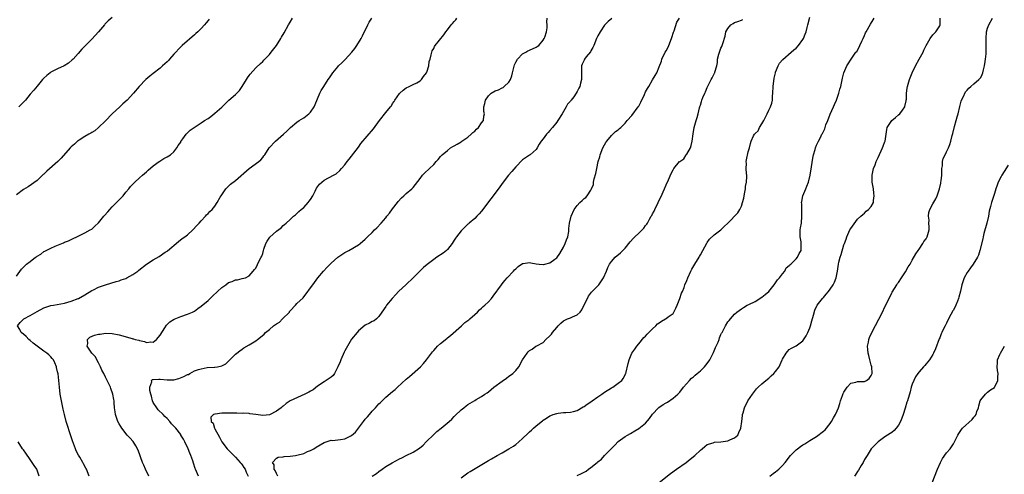
# Model space of a CAD drawing. Units: inches. Extents: x 2616000 to 2619000, y 1488000 to 1491000.
# Drawn here: x 2616956 to 2617244, y 1490406 to 1490539 of the extents above; entities that cross this region are included whole.
import ezdxf

# ---------------------------------------------------------------- set-up
doc = ezdxf.new("R2010")
doc.units = ezdxf.units.IN
doc.header["$MEASUREMENT"] = 0
doc.layers.add('LD26161488_10ft', color=80, linetype='Continuous')

msp = doc.modelspace()

# ---------------------------------------------------------------- linework, layer by layer
at = {"layer": 'LD26161488_10ft'}
for points, elevation in [([(2616955, 1490463.49), (2616956.49, 1490465.51), (2616957.93, 1490467), (2616959, 1490467.78), (2616960.54, 1490469), (2616960.82, 1490469.18), (2616961, 1490469.33), (2616962.09, 1490469.91), (2616963, 1490470.66), (2616963.24, 1490470.76), (2616963.66, 1490471), (2616965, 1490471.71), (2616966.28, 1490472.28), (2616968.73, 1490473.27), (2616969, 1490473.4), (2616970.16, 1490473.84), (2616971, 1490474.26), (2616971.53, 1490474.47), (2616972.67, 1490475), (2616975, 1490476.19), (2616976.51, 1490477), (2616977, 1490477.28), (2616977.9, 1490478.1), (2616979, 1490479.12), (2616980.55, 1490481), (2616980.74, 1490481.26), (2616981.67, 1490482.32), (2616982.3, 1490483), (2616983, 1490483.82), (2616984.23, 1490485), (2616984.59, 1490485.41), (2616985, 1490485.8), (2616985.57, 1490486.43), (2616986.16, 1490487), (2616987, 1490488.05), (2616987.81, 1490489), (2616988.3, 1490489.7), (2616989.58, 1490491), (2616991, 1490492.24), (2616991.79, 1490493), (2616992.43, 1490493.57), (2616993, 1490494.02), (2616993.49, 1490494.51), (2616995, 1490495.8), (2616996.73, 1490497), (2616996.88, 1490497.12), (2616998.09, 1490497.91), (2616999, 1490498.37), (2617000.03, 1490499), (2617001, 1490499.86), (2617001.89, 1490501), (2617002.3, 1490501.7), (2617003, 1490502.74), (2617003.09, 1490502.91), (2617003.63, 1490503.63), (2617004.62, 1490505), (2617005.82, 1490506.18), (2617006.96, 1490507), (2617009, 1490508.31), (2617009.99, 1490509), (2617011, 1490509.63), (2617011.79, 1490510.21), (2617013, 1490511.15), (2617015, 1490512.99), (2617017.11, 1490515), (2617019, 1490516.61), (2617019.39, 1490517), (2617020.16, 1490517.84), (2617021.02, 1490519), (2617022.27, 1490521), (2617022.51, 1490521.49), (2617023, 1490522.19), (2617023.36, 1490522.64), (2617025, 1490524.41), (2617026.3, 1490525.7), (2617027, 1490526.34), (2617027.33, 1490526.67), (2617029, 1490528.39), (2617029.51, 1490529), (2617031, 1490530.98), (2617032.28, 1490533), (2617032.53, 1490533.47), (2617033.28, 1490534.72), (2617034.52, 1490537), (2617035, 1490537.85), (2617035.68, 1490539)], 8640), ([(2617011.33, 1490538.67), (2617011, 1490538.26), (2617010.41, 1490537.59), (2617009.96, 1490537), (2617009, 1490536), (2617007.99, 1490535), (2617007.46, 1490534.54), (2617007, 1490534.08), (2617003.41, 1490531), (2617003, 1490530.62), (2617001, 1490528.43), (2616999.77, 1490527), (2616999.4, 1490526.6), (2616999, 1490526.24), (2616997.71, 1490525), (2616997, 1490524.4), (2616995, 1490522.75), (2616994.01, 1490521.99), (2616992.8, 1490521), (2616990.82, 1490519), (2616989.16, 1490517), (2616987.32, 1490515), (2616986.09, 1490513.91), (2616985.17, 1490513), (2616983, 1490510.99), (2616981, 1490508.91), (2616979, 1490507.02), (2616977.94, 1490506.06), (2616977, 1490505.5), (2616976.71, 1490505.29), (2616976.1, 1490505), (2616975, 1490504.34), (2616973.31, 1490503.31), (2616973, 1490503.11), (2616972.85, 1490503), (2616971.9, 1490502.1), (2616971, 1490501.35), (2616970.65, 1490501), (2616968.03, 1490497.97), (2616967.11, 1490497), (2616963.81, 1490494.19), (2616963, 1490493.38), (2616962.79, 1490493.21), (2616962.56, 1490493), (2616961, 1490491.52), (2616958.37, 1490489.63), (2616957, 1490488.87), (2616955, 1490487.32)], 8650), ([(2616976.22, 1490405), (2616975.48, 1490407), (2616975.29, 1490407.29), (2616974.59, 1490408.59), (2616974.4, 1490409), (2616973.47, 1490410.53), (2616973.1, 1490411.1), (2616972.42, 1490412.42), (2616972.2, 1490413), (2616971.34, 1490415.34), (2616971, 1490416.46), (2616969.55, 1490421), (2616968.99, 1490423), (2616968.61, 1490424.61), (2616968.15, 1490427), (2616967.8, 1490429), (2616967.51, 1490431), (2616967.12, 1490434.88), (2616967, 1490435.5), (2616966.72, 1490436.72), (2616966.69, 1490437), (2616966.15, 1490438.15), (2616965.78, 1490439), (2616965.44, 1490439.44), (2616965, 1490439.91), (2616964.45, 1490440.45), (2616963.82, 1490441), (2616963, 1490441.54), (2616961, 1490442.98), (2616959.9, 1490443.9), (2616959, 1490444.69), (2616958.62, 1490445), (2616957.82, 1490445.82), (2616957, 1490446.53), (2616956.34, 1490447), (2616955.92, 1490447.92), (2616955.24, 1490449), (2616956.04, 1490449.96), (2616957.13, 1490451), (2616959, 1490451.98), (2616961, 1490453.17), (2616963, 1490454.23), (2616963.59, 1490454.41), (2616965, 1490454.87), (2616965.82, 1490455), (2616969, 1490455.59), (2616971, 1490456.15), (2616973, 1490456.93), (2616973.15, 1490457), (2616975, 1490458.06), (2616977, 1490459.28), (2616977.53, 1490459.53), (2616979, 1490460.29), (2616981, 1490461), (2616984.1, 1490461.9), (2616985, 1490462.13), (2616985.62, 1490462.38), (2616987, 1490462.84), (2616987.29, 1490463), (2616989, 1490463.96), (2616990.46, 1490465), (2616990.75, 1490465.25), (2616993, 1490467.01), (2616995, 1490468.31), (2616996.72, 1490469.28), (2616998.48, 1490470.48), (2616999, 1490470.81), (2616999.11, 1490470.89), (2617002.32, 1490473.68), (2617003.47, 1490474.53), (2617004.17, 1490475), (2617005, 1490475.63), (2617006.56, 1490477), (2617007.69, 1490478.31), (2617008.39, 1490479), (2617009, 1490479.72), (2617010.23, 1490481), (2617010.59, 1490481.41), (2617011, 1490481.79), (2617011.57, 1490482.43), (2617012.18, 1490483), (2617013, 1490483.97), (2617013.69, 1490485), (2617014.59, 1490486.59), (2617014.81, 1490487), (2617015, 1490487.3), (2617016.22, 1490489), (2617016.57, 1490489.43), (2617017, 1490489.79), (2617017.62, 1490490.38), (2617019, 1490491.48), (2617023.04, 1490494.96), (2617025.89, 1490497), (2617026.45, 1490497.55), (2617027, 1490498.22), (2617027.33, 1490498.67), (2617027.57, 1490499), (2617028.92, 1490501.08), (2617030.77, 1490503), (2617033.04, 1490505), (2617034.05, 1490505.95), (2617035.12, 1490507), (2617037, 1490508.53), (2617037.62, 1490509), (2617039, 1490509.86), (2617040.45, 1490511), (2617041, 1490511.52), (2617042.01, 1490513), (2617042.32, 1490513.68), (2617043.71, 1490517), (2617044.14, 1490517.86), (2617044.91, 1490519), (2617046.18, 1490521), (2617046.49, 1490521.51), (2617047.29, 1490522.71), (2617047.52, 1490523), (2617049, 1490524.78), (2617049.2, 1490525), (2617050.13, 1490525.87), (2617051.09, 1490526.91), (2617053.02, 1490529), (2617053.91, 1490530.09), (2617054.54, 1490531), (2617055.75, 1490533), (2617056.19, 1490533.81), (2617057.71, 1490537), (2617058.17, 1490537.83), (2617058.88, 1490539)], 8630), ([(2616983, 1490539.17), (2616981.77, 1490538.23), (2616980.81, 1490537.19), (2616980.68, 1490537), (2616978.98, 1490535), (2616977, 1490532.8), (2616975.08, 1490530.92), (2616974.12, 1490529.88), (2616973, 1490528.6), (2616971.51, 1490527), (2616971.25, 1490526.75), (2616970.16, 1490525.84), (2616968.92, 1490525.08), (2616967, 1490524.17), (2616965, 1490523.15), (2616964.78, 1490523), (2616963.82, 1490522.18), (2616963, 1490521.45), (2616962.6, 1490521), (2616961, 1490519.12), (2616960.05, 1490517.95), (2616959, 1490516.74), (2616957.57, 1490515), (2616957.3, 1490514.7), (2616957, 1490514.4), (2616955.66, 1490513)], 8660), ([(2616993.71, 1490405), (2616992.73, 1490407), (2616992.21, 1490408.21), (2616991.85, 1490409), (2616990.55, 1490412.55), (2616989.88, 1490413.88), (2616989.06, 1490415.06), (2616988.16, 1490416.16), (2616987.38, 1490417), (2616985.79, 1490419), (2616985.51, 1490419.51), (2616985, 1490420.32), (2616984.61, 1490421), (2616983.96, 1490423), (2616983.82, 1490423.82), (2616983.69, 1490425), (2616983.57, 1490426.43), (2616983.5, 1490427), (2616983.41, 1490427.41), (2616983.14, 1490429), (2616982.6, 1490430.6), (2616982.5, 1490431), (2616981.98, 1490431.98), (2616981.53, 1490433), (2616981, 1490433.9), (2616980.48, 1490435), (2616979.98, 1490435.98), (2616979.56, 1490437), (2616979, 1490438.15), (2616977.99, 1490439.99), (2616977.05, 1490441), (2616975.69, 1490443), (2616975.83, 1490443.83), (2616975.72, 1490445), (2616976.41, 1490445.59), (2616977.82, 1490446.18), (2616979, 1490446.47), (2616979.44, 1490446.56), (2616981, 1490446.77), (2616983, 1490446.75), (2616985, 1490446.34), (2616988.78, 1490445.22), (2616989, 1490445.18), (2616989.17, 1490445.17), (2616989.65, 1490445), (2616990.75, 1490444.75), (2616991, 1490444.63), (2616992.4, 1490444.4), (2616993, 1490444.06), (2616994.23, 1490444.23), (2616995, 1490444.15), (2616995.97, 1490445), (2616997, 1490446.22), (2616998.33, 1490448.33), (2616998.83, 1490449.17), (2616999.84, 1490450.16), (2617001.05, 1490450.95), (2617003, 1490451.73), (2617005, 1490452.36), (2617006.48, 1490453), (2617007, 1490453.25), (2617008, 1490454), (2617009, 1490454.68), (2617011, 1490456.38), (2617011.66, 1490457), (2617012.33, 1490457.67), (2617013.75, 1490459), (2617015, 1490460.22), (2617016.18, 1490461), (2617017, 1490461.59), (2617018.07, 1490461.93), (2617019, 1490462.38), (2617019.62, 1490462.38), (2617021, 1490462.79), (2617021.95, 1490463), (2617023, 1490463.6), (2617024.17, 1490465), (2617024.56, 1490465.44), (2617025, 1490465.87), (2617025.98, 1490467.98), (2617026.52, 1490469), (2617026.7, 1490469.3), (2617027, 1490470.09), (2617027.23, 1490471), (2617027.37, 1490471.37), (2617027.89, 1490473), (2617028.25, 1490473.75), (2617029.08, 1490474.92), (2617031, 1490476.66), (2617032.36, 1490477.64), (2617033, 1490478.32), (2617033.39, 1490478.61), (2617033.88, 1490479), (2617035, 1490480.09), (2617036.02, 1490481), (2617036.58, 1490481.42), (2617037, 1490481.84), (2617037.57, 1490482.43), (2617038.21, 1490483), (2617039, 1490483.6), (2617040.27, 1490485), (2617040.61, 1490485.39), (2617041, 1490485.94), (2617041.66, 1490487), (2617042.36, 1490488.36), (2617042.77, 1490489.22), (2617043.6, 1490490.4), (2617044.26, 1490491), (2617045, 1490491.57), (2617047.68, 1490493), (2617048.52, 1490493.48), (2617049.58, 1490494.42), (2617050.06, 1490495), (2617051, 1490496.07), (2617051.69, 1490497), (2617052.28, 1490497.72), (2617053, 1490498.62), (2617055, 1490501.28), (2617055.72, 1490502.28), (2617059.36, 1490506.64), (2617061.16, 1490509), (2617063, 1490511.34), (2617064.34, 1490513), (2617064.62, 1490513.38), (2617065, 1490514), (2617065.4, 1490514.6), (2617065.63, 1490515), (2617067, 1490516.92), (2617067.07, 1490517), (2617068.06, 1490517.94), (2617069, 1490518.56), (2617069.87, 1490519), (2617071, 1490519.55), (2617072.11, 1490520.11), (2617073, 1490520.6), (2617073.43, 1490521), (2617074.07, 1490521.93), (2617074.93, 1490523), (2617075, 1490523.17), (2617075.59, 1490525), (2617075.72, 1490526.28), (2617075.95, 1490527), (2617076.3, 1490528.3), (2617076.42, 1490529), (2617076.6, 1490529.4), (2617077, 1490530.14), (2617077.27, 1490530.73), (2617077.43, 1490531), (2617079.93, 1490534.07), (2617080.55, 1490535), (2617081, 1490535.55), (2617082.13, 1490537), (2617082.54, 1490537.46), (2617083, 1490538.04), (2617083.46, 1490538.54), (2617083.74, 1490539)], 8620), ([(2617008.17, 1490405), (2617007.64, 1490406.36), (2617007.37, 1490407), (2617007.24, 1490407.24), (2617006.75, 1490408.75), (2617006.55, 1490409.45), (2617005.98, 1490411), (2617005.67, 1490411.67), (2617005.18, 1490413), (2617004.23, 1490415), (2617003.8, 1490415.8), (2617003.09, 1490417), (2617003, 1490417.12), (2617001.55, 1490419), (2617001.27, 1490419.27), (2617001, 1490419.61), (2617000.3, 1490420.3), (2616999.85, 1490421), (2616999, 1490421.86), (2616998.41, 1490422.41), (2616997.9, 1490423), (2616996.42, 1490424.42), (2616995.99, 1490425), (2616995, 1490426.55), (2616994.79, 1490427), (2616994.42, 1490428.42), (2616994.24, 1490429), (2616993.95, 1490430.05), (2616993.93, 1490431), (2616994.61, 1490432.61), (2616994.51, 1490433), (2616994.74, 1490433.26), (2616995, 1490433.24), (2616996.61, 1490433.39), (2616997, 1490433.31), (2616999, 1490433.16), (2617000.82, 1490433.18), (2617001, 1490433.19), (2617002.48, 1490433.52), (2617003.92, 1490434.08), (2617005, 1490434.68), (2617005.24, 1490434.76), (2617005.7, 1490435), (2617007, 1490435.76), (2617008.18, 1490436.18), (2617009, 1490436.42), (2617010.73, 1490436.73), (2617012.89, 1490436.89), (2617013, 1490436.89), (2617013.78, 1490437), (2617015, 1490437.26), (2617016.17, 1490437.83), (2617017.23, 1490438.77), (2617017.42, 1490439), (2617019, 1490440.62), (2617019.41, 1490441), (2617020.34, 1490441.66), (2617021, 1490442.16), (2617021.51, 1490442.49), (2617023, 1490443.35), (2617025, 1490444.59), (2617025.51, 1490445), (2617026.37, 1490445.63), (2617027.44, 1490446.56), (2617027.81, 1490447), (2617029, 1490447.91), (2617030.18, 1490449), (2617031, 1490449.55), (2617031.93, 1490450.07), (2617032.77, 1490451), (2617034.79, 1490453), (2617034.87, 1490453.13), (2617035, 1490453.38), (2617036.62, 1490455), (2617037, 1490455.46), (2617038.81, 1490457.19), (2617039, 1490457.4), (2617039.68, 1490458.32), (2617041, 1490460.04), (2617041.64, 1490461), (2617043.15, 1490463), (2617044.8, 1490465), (2617045.85, 1490466.15), (2617046.68, 1490467), (2617047, 1490467.3), (2617049, 1490469), (2617051, 1490470.38), (2617051.4, 1490470.6), (2617052.16, 1490471), (2617055, 1490472.67), (2617055.49, 1490473), (2617057, 1490474.35), (2617057.69, 1490475), (2617059, 1490476.26), (2617059.69, 1490477), (2617060.41, 1490477.59), (2617061.64, 1490479), (2617063, 1490480.6), (2617063.32, 1490481), (2617064.11, 1490481.89), (2617065, 1490483.15), (2617066.41, 1490485), (2617066.64, 1490485.36), (2617067.58, 1490486.42), (2617068.27, 1490487), (2617069, 1490487.66), (2617070.61, 1490489), (2617071, 1490489.4), (2617071.7, 1490490.3), (2617073, 1490492.04), (2617073.77, 1490493), (2617074.35, 1490493.65), (2617075.81, 1490495), (2617077, 1490496.21), (2617077.75, 1490497), (2617078.33, 1490497.67), (2617079, 1490498.48), (2617079.51, 1490499), (2617081, 1490500.29), (2617081.95, 1490501), (2617082.59, 1490501.41), (2617083, 1490501.59), (2617083.86, 1490502.14), (2617085, 1490502.8), (2617085.26, 1490503), (2617087, 1490504.17), (2617087.98, 1490505), (2617088.48, 1490505.52), (2617089, 1490505.95), (2617089.51, 1490506.49), (2617090.07, 1490507), (2617091, 1490508.33), (2617091.55, 1490509), (2617091.71, 1490510.29), (2617091.83, 1490511), (2617091.68, 1490511.69), (2617091.64, 1490513), (2617092, 1490514), (2617092.16, 1490515), (2617093, 1490516.27), (2617093.86, 1490517), (2617095, 1490517.68), (2617095.99, 1490518.01), (2617097, 1490518.58), (2617097.3, 1490518.7), (2617097.65, 1490519), (2617099, 1490520.26), (2617099.43, 1490521), (2617099.89, 1490522.11), (2617100.05, 1490523), (2617100.63, 1490525.37), (2617101, 1490526.08), (2617101.51, 1490527), (2617103, 1490528.54), (2617103.94, 1490529), (2617104.58, 1490529.42), (2617105, 1490529.62), (2617107, 1490530.46), (2617107.31, 1490530.69), (2617107.72, 1490531), (2617109, 1490532.51), (2617109.27, 1490533), (2617109.47, 1490533.47), (2617109.97, 1490535), (2617110.2, 1490536.19), (2617110.2, 1490537), (2617110.1, 1490537.9), (2617110.24, 1490539)], 8610), ([(2617129.12, 1490538.88), (2617127.99, 1490538.01), (2617127, 1490536.96), (2617125.66, 1490535), (2617125, 1490533.77), (2617124.75, 1490533.25), (2617124.66, 1490533), (2617123.82, 1490531), (2617123.6, 1490530.4), (2617123, 1490529.42), (2617122.86, 1490529.14), (2617121.63, 1490527.63), (2617121.14, 1490527), (2617121, 1490526.73), (2617120.44, 1490525.56), (2617120.26, 1490525), (2617120.27, 1490524.27), (2617120.2, 1490523), (2617120.19, 1490521), (2617119.98, 1490519.98), (2617119.75, 1490519), (2617119.46, 1490518.54), (2617119, 1490517.54), (2617118.71, 1490517), (2617118.01, 1490516.01), (2617117.24, 1490515), (2617117.12, 1490514.88), (2617117, 1490514.68), (2617116.17, 1490513.83), (2617115.74, 1490513), (2617115, 1490511.65), (2617114.54, 1490511), (2617113.27, 1490509), (2617113, 1490508.59), (2617111.76, 1490507), (2617111, 1490506.15), (2617110.48, 1490505.52), (2617110.04, 1490505), (2617109, 1490503.65), (2617108.44, 1490503), (2617107.89, 1490502.11), (2617107.25, 1490501), (2617107, 1490500.59), (2617105.2, 1490499), (2617105, 1490498.86), (2617103.84, 1490498.16), (2617103, 1490497.54), (2617101, 1490495.51), (2617099.87, 1490494.13), (2617098.92, 1490493), (2617097.37, 1490491), (2617096.37, 1490489.63), (2617094.38, 1490487), (2617093, 1490485.2), (2617091.36, 1490483), (2617091, 1490482.54), (2617090.28, 1490481.72), (2617089.61, 1490481), (2617089, 1490480.41), (2617087.4, 1490479), (2617087.17, 1490478.83), (2617087, 1490478.69), (2617085, 1490476.72), (2617083.71, 1490475), (2617083.43, 1490474.57), (2617083, 1490473.98), (2617082.38, 1490473), (2617081, 1490471.28), (2617080.72, 1490471), (2617079.79, 1490470.21), (2617077.89, 1490469), (2617077, 1490468.37), (2617075.08, 1490466.92), (2617074.01, 1490465.99), (2617071.02, 1490463), (2617068.96, 1490461.04), (2617066.71, 1490459), (2617065.9, 1490458.1), (2617064.84, 1490457), (2617063.22, 1490455), (2617063, 1490454.64), (2617061.84, 1490453), (2617061, 1490451.69), (2617060.25, 1490451), (2617059.57, 1490450.43), (2617059, 1490450.21), (2617058.27, 1490449.73), (2617057, 1490449.19), (2617055, 1490447.48), (2617054.61, 1490447), (2617053, 1490445.08), (2617051.76, 1490443), (2617051, 1490441.68), (2617050.78, 1490441.22), (2617049.82, 1490439), (2617049.61, 1490438.39), (2617049, 1490436.94), (2617048.01, 1490435), (2617047.58, 1490434.42), (2617047, 1490433.92), (2617046.46, 1490433.54), (2617045, 1490432.6), (2617043, 1490431.28), (2617041.73, 1490430.27), (2617041, 1490429.87), (2617040.48, 1490429.52), (2617039.29, 1490429), (2617035.02, 1490427), (2617033.81, 1490426.19), (2617033, 1490425.47), (2617032.72, 1490425.28), (2617032.42, 1490425), (2617031, 1490423.95), (2617029, 1490422.95), (2617027, 1490422.72), (2617025, 1490422.96), (2617023.25, 1490423.25), (2617023, 1490423.27), (2617021.36, 1490423.36), (2617021, 1490423.33), (2617019.38, 1490423.38), (2617019, 1490423.35), (2617017.4, 1490423.4), (2617015.37, 1490423.37), (2617015, 1490423.38), (2617013.13, 1490423.13), (2617013, 1490423.14), (2617012.64, 1490423), (2617011.78, 1490422.22), (2617011.94, 1490421), (2617012.48, 1490420.48), (2617012.9, 1490419), (2617013, 1490418.85), (2617014.37, 1490416.37), (2617015.06, 1490415), (2617016.55, 1490413), (2617016.75, 1490412.75), (2617017.76, 1490411.76), (2617019, 1490410.57), (2617020.42, 1490409), (2617020.66, 1490408.66), (2617021, 1490408.26), (2617021.49, 1490407.49), (2617021.82, 1490407), (2617022.16, 1490406.16), (2617022.74, 1490405)], 8600), ([(2617031.43, 1490405), (2617031, 1490405.78), (2617030.61, 1490406.61), (2617030.33, 1490407), (2617030.31, 1490408.31), (2617029.9, 1490409), (2617031, 1490410.21), (2617031.49, 1490410.51), (2617033, 1490410.61), (2617033.31, 1490410.69), (2617035, 1490410.78), (2617036.6, 1490411), (2617037, 1490411.06), (2617039, 1490411.63), (2617040.14, 1490412.14), (2617041, 1490412.5), (2617041.95, 1490413), (2617042.59, 1490413.41), (2617043.83, 1490414.17), (2617045, 1490414.78), (2617045.6, 1490415), (2617047, 1490415.45), (2617047.41, 1490415.41), (2617049, 1490415.63), (2617049.7, 1490415.7), (2617051, 1490415.91), (2617052.78, 1490416.78), (2617053, 1490416.87), (2617054.13, 1490417.87), (2617056.49, 1490421), (2617057, 1490421.69), (2617057.66, 1490422.34), (2617058.18, 1490423), (2617059, 1490423.97), (2617060.02, 1490425), (2617060.49, 1490425.51), (2617061, 1490426.14), (2617061.47, 1490426.53), (2617063, 1490428.04), (2617065, 1490429.73), (2617065.72, 1490430.28), (2617066.43, 1490431), (2617069, 1490433.33), (2617069.9, 1490434.1), (2617073.18, 1490437), (2617074.04, 1490437.96), (2617074.92, 1490439), (2617076.37, 1490441), (2617076.68, 1490441.32), (2617077, 1490441.73), (2617077.61, 1490442.39), (2617078.14, 1490443), (2617079, 1490443.78), (2617080.8, 1490445.2), (2617081, 1490445.4), (2617081.91, 1490446.09), (2617085.11, 1490449), (2617086.09, 1490449.91), (2617087, 1490450.52), (2617087.25, 1490450.75), (2617087.6, 1490451), (2617089, 1490452.3), (2617089.81, 1490453), (2617090.36, 1490453.64), (2617091, 1490454.14), (2617091.43, 1490454.57), (2617091.95, 1490455), (2617093, 1490455.98), (2617093.9, 1490457), (2617094.39, 1490457.61), (2617096.8, 1490461), (2617097, 1490461.25), (2617097.81, 1490462.19), (2617098.46, 1490463), (2617100.31, 1490465), (2617100.67, 1490465.33), (2617101, 1490465.66), (2617101.72, 1490466.28), (2617103, 1490467.2), (2617103.22, 1490467.22), (2617105, 1490467.53), (2617105.4, 1490467.4), (2617107, 1490467.1), (2617107.89, 1490467), (2617109, 1490466.9), (2617109.09, 1490466.91), (2617109.55, 1490467), (2617111, 1490467.37), (2617112.48, 1490468.48), (2617113, 1490468.84), (2617113.91, 1490470.09), (2617115, 1490472.02), (2617115.5, 1490473), (2617115.84, 1490474.16), (2617116.26, 1490475), (2617116.54, 1490476.54), (2617116.57, 1490477), (2617116.57, 1490477.43), (2617116.74, 1490479), (2617117.19, 1490481), (2617118.13, 1490483), (2617119, 1490484.2), (2617119.75, 1490485), (2617120.39, 1490485.61), (2617121, 1490486.25), (2617121.47, 1490486.53), (2617121.94, 1490487), (2617123, 1490488.66), (2617123.17, 1490489), (2617123.7, 1490490.3), (2617123.77, 1490491), (2617123.98, 1490491.98), (2617124.43, 1490493.57), (2617124.71, 1490495), (2617125.15, 1490497), (2617125.59, 1490498.41), (2617125.74, 1490499), (2617126.52, 1490501), (2617127, 1490501.95), (2617127.38, 1490502.62), (2617127.64, 1490503), (2617129, 1490504.62), (2617130.2, 1490505.8), (2617131, 1490506.35), (2617131.33, 1490506.67), (2617131.72, 1490507), (2617133, 1490508.23), (2617133.64, 1490509), (2617135, 1490510.51), (2617136.83, 1490513), (2617137, 1490513.27), (2617137.61, 1490514.39), (2617138.63, 1490516.63), (2617139, 1490517.4), (2617139.58, 1490518.42), (2617139.89, 1490519), (2617141, 1490520.98), (2617141.81, 1490522.19), (2617142.25, 1490523), (2617143, 1490524.72), (2617143.59, 1490526.41), (2617143.76, 1490527), (2617144.73, 1490529), (2617145, 1490529.47), (2617145.54, 1490530.46), (2617145.79, 1490531), (2617146.58, 1490533), (2617146.64, 1490533.36), (2617147.12, 1490534.88), (2617147.32, 1490535.32), (2617148.14, 1490537.86), (2617148.89, 1490539)], 8590), ([(2617059, 1490404.96), (2617060.26, 1490405.74), (2617061, 1490406.35), (2617061.98, 1490407), (2617063, 1490407.76), (2617064.88, 1490408.88), (2617067, 1490410), (2617067.69, 1490410.31), (2617069, 1490410.98), (2617071, 1490411.96), (2617072.82, 1490413.18), (2617073.92, 1490414.08), (2617074.78, 1490415), (2617077, 1490417.19), (2617077.96, 1490418.04), (2617079.15, 1490419), (2617081.56, 1490421), (2617082.31, 1490421.69), (2617083, 1490422.4), (2617083.32, 1490422.68), (2617085, 1490424.34), (2617085.82, 1490425), (2617086.5, 1490425.5), (2617087, 1490425.94), (2617087.69, 1490426.31), (2617089, 1490427.15), (2617089.38, 1490427.38), (2617091, 1490428.29), (2617092.01, 1490429), (2617092.61, 1490429.39), (2617093, 1490429.68), (2617094.57, 1490431), (2617097, 1490432.78), (2617098.32, 1490433.68), (2617099, 1490434.18), (2617099.49, 1490434.51), (2617100.12, 1490435), (2617101, 1490435.92), (2617101.93, 1490437), (2617103, 1490439.03), (2617104.32, 1490441), (2617104.66, 1490441.34), (2617105, 1490441.71), (2617105.84, 1490442.16), (2617106.89, 1490443), (2617107, 1490443.05), (2617107.15, 1490443.15), (2617109, 1490444.11), (2617109.8, 1490445), (2617111, 1490446.07), (2617111.48, 1490446.52), (2617111.76, 1490447), (2617113, 1490448.48), (2617113.44, 1490449), (2617114.22, 1490449.78), (2617115, 1490450.4), (2617115.37, 1490450.63), (2617116.17, 1490451), (2617117, 1490451.32), (2617117.61, 1490451.61), (2617119, 1490452.13), (2617119.84, 1490453), (2617120.37, 1490453.63), (2617122.33, 1490457.67), (2617123.2, 1490458.8), (2617125.35, 1490461), (2617126.72, 1490463), (2617127.56, 1490465), (2617127.93, 1490466.07), (2617128.45, 1490467), (2617129, 1490467.81), (2617130.04, 1490469), (2617131.65, 1490470.35), (2617132.34, 1490471), (2617133, 1490471.67), (2617134.48, 1490473.52), (2617135.42, 1490474.58), (2617135.84, 1490475), (2617137, 1490476.03), (2617138, 1490477), (2617138.5, 1490477.5), (2617139, 1490478.27), (2617139.34, 1490478.66), (2617139.53, 1490479), (2617140.12, 1490480.12), (2617140.63, 1490481), (2617140.76, 1490481.24), (2617141, 1490481.75), (2617141.46, 1490482.54), (2617141.66, 1490483), (2617142.65, 1490485), (2617143, 1490485.74), (2617143.44, 1490486.56), (2617144.55, 1490489), (2617145, 1490490.19), (2617145.67, 1490491.67), (2617146.46, 1490493.54), (2617147, 1490494.65), (2617147.24, 1490495), (2617148.9, 1490497), (2617149, 1490497.09), (2617150.15, 1490497.85), (2617150.85, 1490499), (2617151, 1490499.2), (2617152.07, 1490501), (2617152.32, 1490501.68), (2617152.65, 1490503), (2617152.91, 1490505.09), (2617153.18, 1490507), (2617153.73, 1490509), (2617154.06, 1490509.94), (2617154.36, 1490511), (2617154.78, 1490512.78), (2617154.85, 1490513), (2617154.89, 1490513.11), (2617155, 1490513.49), (2617155.38, 1490514.62), (2617155.48, 1490515), (2617155.74, 1490515.74), (2617156.31, 1490517), (2617156.55, 1490517.45), (2617157, 1490518.72), (2617158.2, 1490521), (2617158.47, 1490521.53), (2617159, 1490522.69), (2617159.13, 1490522.87), (2617159.19, 1490523), (2617159.23, 1490523.23), (2617159.8, 1490525), (2617159.99, 1490526.01), (2617160.06, 1490527), (2617160.41, 1490528.41), (2617160.59, 1490529), (2617160.72, 1490529.28), (2617161, 1490530.17), (2617161.31, 1490530.69), (2617161.42, 1490531), (2617161.53, 1490531.53), (2617162.26, 1490533.74), (2617162.47, 1490535), (2617163, 1490535.95), (2617163.89, 1490537), (2617164.59, 1490537.41), (2617165, 1490537.68), (2617165.98, 1490538.02), (2617167, 1490538.43), (2617167.39, 1490538.61)], 8580), ([(2617085, 1490404.48), (2617087, 1490405.91), (2617087.66, 1490406.34), (2617093, 1490409.51), (2617093.96, 1490410.04), (2617095.55, 1490411), (2617097, 1490411.8), (2617099, 1490413), (2617100.3, 1490413.7), (2617101, 1490414.23), (2617101.94, 1490415), (2617103, 1490415.94), (2617104.57, 1490417.43), (2617105, 1490417.93), (2617105.6, 1490418.4), (2617106.19, 1490419), (2617107, 1490419.74), (2617108.82, 1490421.18), (2617109, 1490421.34), (2617109.96, 1490421.96), (2617111, 1490422.6), (2617111.3, 1490422.7), (2617111.99, 1490423), (2617113, 1490423.34), (2617113.4, 1490423.4), (2617115, 1490423.61), (2617115.61, 1490423.61), (2617117, 1490423.7), (2617117.85, 1490423.85), (2617119, 1490424.19), (2617120.76, 1490425.24), (2617121, 1490425.32), (2617121.93, 1490426.07), (2617123, 1490426.75), (2617123.31, 1490427), (2617125, 1490428.22), (2617126.15, 1490429), (2617127, 1490429.59), (2617129, 1490430.8), (2617129.36, 1490431), (2617131, 1490432.22), (2617132.03, 1490433), (2617132.46, 1490433.54), (2617133, 1490434.64), (2617133.13, 1490434.87), (2617133.2, 1490435), (2617133.91, 1490437.91), (2617134.15, 1490439), (2617134.96, 1490441), (2617135.84, 1490442.16), (2617136.43, 1490443), (2617137, 1490443.68), (2617138.49, 1490445.51), (2617139, 1490445.97), (2617139.47, 1490446.53), (2617139.91, 1490447), (2617141, 1490448.08), (2617141.99, 1490449), (2617142.5, 1490449.5), (2617143, 1490449.87), (2617143.68, 1490450.32), (2617144.81, 1490451), (2617145, 1490451.13), (2617145.55, 1490451.55), (2617147, 1490452.6), (2617147.26, 1490453), (2617147.86, 1490454.14), (2617148.18, 1490455), (2617149, 1490456.91), (2617149.53, 1490458.47), (2617149.75, 1490459), (2617150.22, 1490460.22), (2617150.49, 1490461), (2617151, 1490462.19), (2617151.33, 1490463), (2617152.25, 1490465), (2617152.49, 1490465.51), (2617153.36, 1490467), (2617154.61, 1490469), (2617154.74, 1490469.26), (2617155, 1490469.73), (2617155.75, 1490471), (2617156.85, 1490473.15), (2617157, 1490473.38), (2617157.69, 1490474.31), (2617159, 1490475.62), (2617161, 1490477.01), (2617161.96, 1490478.03), (2617163, 1490479.02), (2617165.98, 1490482.02), (2617166.56, 1490483), (2617167, 1490483.99), (2617167.34, 1490485), (2617167.69, 1490486.31), (2617167.81, 1490487), (2617168.03, 1490488.03), (2617168.2, 1490489), (2617168.25, 1490489.76), (2617168.51, 1490491), (2617168.61, 1490492.61), (2617168.58, 1490493), (2617168.51, 1490493.49), (2617168.42, 1490495), (2617168.46, 1490496.46), (2617168.44, 1490497), (2617168.51, 1490497.49), (2617169, 1490499.83), (2617169.35, 1490501), (2617169.71, 1490502.29), (2617169.84, 1490503), (2617170.52, 1490504.52), (2617170.8, 1490505), (2617170.91, 1490505.09), (2617171, 1490505.22), (2617171.94, 1490506.06), (2617172.28, 1490507), (2617173, 1490508.06), (2617173.55, 1490509), (2617174.02, 1490510.02), (2617174.57, 1490511), (2617175, 1490512.11), (2617175.51, 1490513), (2617175.9, 1490514.1), (2617176.09, 1490515), (2617176.12, 1490516.12), (2617176.19, 1490517), (2617176.27, 1490519), (2617176.59, 1490521.41), (2617176.94, 1490523), (2617177, 1490523.21), (2617177.72, 1490525), (2617178.17, 1490525.83), (2617179.09, 1490526.91), (2617181.58, 1490529), (2617182.31, 1490529.69), (2617183, 1490530.24), (2617183.75, 1490531), (2617185, 1490532.72), (2617185.15, 1490533), (2617185.68, 1490534.32), (2617185.91, 1490535), (2617186.22, 1490536.22), (2617186.44, 1490537), (2617187, 1490539.26)], 8570), ([(2617119, 1490405.17), (2617120.21, 1490405.79), (2617121, 1490406.13), (2617121.56, 1490406.44), (2617122.31, 1490407), (2617123, 1490407.47), (2617124.81, 1490409), (2617125, 1490409.18), (2617126.04, 1490409.96), (2617127, 1490411.02), (2617128.95, 1490413), (2617129, 1490413.08), (2617129.95, 1490414.06), (2617131, 1490415.1), (2617133, 1490416.55), (2617133.73, 1490417), (2617134.54, 1490417.46), (2617135.79, 1490418.21), (2617137, 1490418.95), (2617139, 1490420.52), (2617140.13, 1490421.87), (2617141, 1490423.1), (2617142.79, 1490425), (2617142.9, 1490425.1), (2617144.11, 1490425.89), (2617145, 1490426.43), (2617145.36, 1490426.64), (2617147, 1490427.8), (2617148.41, 1490429), (2617149, 1490429.58), (2617150.11, 1490431), (2617151.85, 1490433), (2617152.4, 1490433.6), (2617153, 1490434.04), (2617153.53, 1490434.47), (2617154.11, 1490435), (2617155, 1490435.75), (2617156.23, 1490437), (2617157, 1490437.9), (2617157.78, 1490439), (2617158.78, 1490441), (2617158.83, 1490441.17), (2617159.42, 1490442.58), (2617160.19, 1490444.19), (2617160.49, 1490445), (2617160.57, 1490445.43), (2617161, 1490446.37), (2617161.21, 1490446.78), (2617161.37, 1490447), (2617161.77, 1490447.76), (2617162.34, 1490449), (2617163, 1490450.11), (2617163.46, 1490450.54), (2617163.79, 1490451), (2617165, 1490452.39), (2617165.64, 1490453), (2617167, 1490453.9), (2617167.64, 1490454.36), (2617168.71, 1490455), (2617169.19, 1490455.19), (2617171, 1490456.1), (2617172.35, 1490457), (2617172.76, 1490457.24), (2617173, 1490457.36), (2617173.91, 1490458.09), (2617175, 1490459.02), (2617176.61, 1490461), (2617176.76, 1490461.24), (2617177, 1490461.51), (2617177.61, 1490462.39), (2617178.11, 1490463), (2617179, 1490464.2), (2617179.68, 1490465), (2617180.1, 1490465.9), (2617181, 1490466.59), (2617181.18, 1490466.82), (2617181.43, 1490467), (2617183, 1490468.53), (2617183.45, 1490469), (2617183.9, 1490470.1), (2617184.48, 1490471), (2617184.5, 1490473), (2617184.44, 1490473.56), (2617184.17, 1490475), (2617184.15, 1490476.15), (2617184.21, 1490477), (2617184.34, 1490477.66), (2617184.54, 1490479), (2617184.73, 1490481), (2617184.65, 1490483), (2617184.64, 1490484.64), (2617184.62, 1490485), (2617184.67, 1490485.33), (2617184.99, 1490487), (2617185.81, 1490489), (2617186.18, 1490489.82), (2617186.59, 1490491), (2617187.09, 1490493), (2617187.53, 1490495.53), (2617187.94, 1490498.06), (2617188.14, 1490499), (2617188.6, 1490500.6), (2617188.69, 1490501), (2617189, 1490501.79), (2617189.56, 1490503), (2617190.1, 1490504.1), (2617190.58, 1490505), (2617190.75, 1490505.25), (2617191, 1490505.87), (2617191.4, 1490506.6), (2617191.5, 1490507), (2617191.74, 1490507.74), (2617192.26, 1490509), (2617193, 1490510.93), (2617193.95, 1490513), (2617194.26, 1490513.74), (2617194.82, 1490515), (2617195.54, 1490517), (2617195.83, 1490518.17), (2617196.1, 1490519), (2617196.41, 1490520.41), (2617196.6, 1490521.4), (2617197.01, 1490522.99), (2617197.87, 1490525), (2617199.31, 1490527.31), (2617200.48, 1490529), (2617200.73, 1490529.27), (2617201.49, 1490530.51), (2617201.68, 1490531), (2617202.22, 1490532.22), (2617202.6, 1490533), (2617203, 1490533.95), (2617203.35, 1490534.65), (2617203.5, 1490535), (2617204.74, 1490537.26), (2617205.54, 1490538.46), (2617205.82, 1490539)], 8560), ([(2617143, 1490403.09), (2617146.3, 1490405.7), (2617148, 1490407), (2617150.82, 1490409), (2617152.06, 1490409.94), (2617153.36, 1490411), (2617155, 1490412.58), (2617155.53, 1490413), (2617156.31, 1490413.69), (2617157, 1490414.19), (2617158.75, 1490414.75), (2617159.11, 1490414.89), (2617161, 1490414.99), (2617163, 1490415.31), (2617163.58, 1490415.58), (2617165, 1490416.21), (2617165.93, 1490417), (2617166.29, 1490417.71), (2617166.86, 1490419), (2617167.14, 1490421), (2617167.28, 1490422.72), (2617167.35, 1490423), (2617167.52, 1490423.52), (2617167.87, 1490425), (2617168.92, 1490427), (2617170.26, 1490429), (2617171.47, 1490430.53), (2617171.92, 1490431), (2617173, 1490432.03), (2617174.11, 1490433), (2617175, 1490433.66), (2617175.69, 1490434.31), (2617176.45, 1490435), (2617177, 1490435.59), (2617178.02, 1490437), (2617178.34, 1490437.66), (2617178.93, 1490439), (2617179, 1490439.18), (2617180.08, 1490441), (2617180.5, 1490441.49), (2617181, 1490442.03), (2617181.62, 1490442.38), (2617183, 1490443.07), (2617185, 1490444.59), (2617185.93, 1490446.07), (2617186.39, 1490447), (2617187, 1490448.39), (2617187.18, 1490449), (2617187.56, 1490450.44), (2617188.1, 1490452.1), (2617188.44, 1490453.56), (2617189.13, 1490455), (2617190.73, 1490457), (2617191, 1490457.28), (2617191.8, 1490458.2), (2617192.46, 1490459), (2617193, 1490459.69), (2617193.85, 1490461), (2617194.25, 1490461.75), (2617194.74, 1490463), (2617195.13, 1490465), (2617195.41, 1490467), (2617195.54, 1490467.54), (2617195.92, 1490469), (2617196.22, 1490469.78), (2617197, 1490472.61), (2617197.13, 1490473), (2617197.65, 1490474.35), (2617197.87, 1490475), (2617198.77, 1490477), (2617199, 1490477.48), (2617201, 1490480.15), (2617201.97, 1490481), (2617202.48, 1490481.52), (2617203, 1490481.93), (2617203.52, 1490482.48), (2617204.21, 1490483), (2617205, 1490483.87), (2617205.6, 1490485), (2617205.66, 1490485.66), (2617205.88, 1490487), (2617205.75, 1490487.75), (2617205.6, 1490489), (2617205.27, 1490491), (2617205.29, 1490493), (2617205.68, 1490495), (2617206.11, 1490496.11), (2617206.39, 1490497), (2617206.58, 1490497.42), (2617207, 1490498.24), (2617208.31, 1490501), (2617208.51, 1490501.49), (2617209, 1490502.91), (2617209.03, 1490503.03), (2617209.55, 1490506.45), (2617209.68, 1490507), (2617211.02, 1490509), (2617212.08, 1490509.92), (2617213, 1490510.68), (2617213.32, 1490511), (2617214.1, 1490512.1), (2617214.78, 1490513), (2617214.84, 1490513.16), (2617215.2, 1490514.8), (2617215.23, 1490515), (2617215.25, 1490515.25), (2617215.32, 1490517), (2617215.5, 1490518.5), (2617215.61, 1490519), (2617216.21, 1490521), (2617216.98, 1490523), (2617217.88, 1490525), (2617218.98, 1490527), (2617220.13, 1490529), (2617220.4, 1490529.6), (2617221.06, 1490530.94), (2617222.22, 1490533), (2617223, 1490534.09), (2617223.44, 1490534.56), (2617223.9, 1490535), (2617225, 1490536.79), (2617225.11, 1490537), (2617225.14, 1490539)], 8550), ([(2617175.32, 1490405), (2617176.26, 1490405.74), (2617177, 1490406.26), (2617177.95, 1490407), (2617179, 1490408.08), (2617179.83, 1490409), (2617181.37, 1490411), (2617183, 1490412.66), (2617183.42, 1490413), (2617184.32, 1490413.68), (2617185, 1490414.16), (2617185.54, 1490414.46), (2617186.41, 1490415), (2617187, 1490415.39), (2617189, 1490416.61), (2617191, 1490418.1), (2617191.46, 1490418.54), (2617193, 1490420.38), (2617193.38, 1490421), (2617193.92, 1490422.08), (2617194.49, 1490423), (2617195, 1490424.06), (2617195.38, 1490425), (2617195.79, 1490426.21), (2617196.03, 1490427), (2617196.57, 1490428.57), (2617196.81, 1490429.19), (2617197, 1490429.59), (2617197.9, 1490431), (2617199, 1490432.14), (2617200.47, 1490432.47), (2617201, 1490432.65), (2617202.68, 1490432.68), (2617203, 1490432.7), (2617203.63, 1490433), (2617204.41, 1490433.59), (2617205, 1490434.4), (2617205.21, 1490435), (2617205.11, 1490437), (2617205, 1490437.44), (2617204.54, 1490439), (2617204.25, 1490440.25), (2617204.09, 1490441), (2617203.94, 1490442.06), (2617203.91, 1490443), (2617204.17, 1490444.17), (2617204.27, 1490445), (2617204.49, 1490445.51), (2617205.17, 1490447), (2617208.24, 1490453), (2617209, 1490454.56), (2617210.25, 1490457), (2617211, 1490458.57), (2617211.15, 1490458.85), (2617212.49, 1490461), (2617212.7, 1490461.3), (2617213, 1490461.67), (2617213.85, 1490463), (2617215, 1490464.73), (2617215.81, 1490466.19), (2617216.32, 1490467), (2617217, 1490468.14), (2617218.01, 1490469.99), (2617218.7, 1490471), (2617219, 1490471.38), (2617220.06, 1490473), (2617220.41, 1490473.59), (2617221, 1490474.41), (2617221.34, 1490475), (2617221.91, 1490477), (2617221.91, 1490477.91), (2617221.87, 1490479), (2617221.88, 1490479.88), (2617221.73, 1490481), (2617221.87, 1490482.13), (2617222.13, 1490483), (2617223, 1490484.67), (2617223.85, 1490486.15), (2617224.27, 1490487), (2617224.96, 1490489.04), (2617225.33, 1490490.67), (2617225.38, 1490491), (2617225.4, 1490491.4), (2617225.6, 1490493), (2617225.67, 1490495), (2617225.82, 1490495.82), (2617225.86, 1490497), (2617226.05, 1490497.95), (2617226.56, 1490499), (2617227, 1490499.84), (2617227.57, 1490501), (2617227.96, 1490502.04), (2617228.25, 1490503), (2617228.64, 1490504.64), (2617228.81, 1490505.19), (2617229.31, 1490507.31), (2617229.83, 1490509), (2617230.13, 1490510.13), (2617230.4, 1490511), (2617230.86, 1490513.14), (2617231.28, 1490514.72), (2617231.38, 1490515), (2617231.83, 1490515.83), (2617232.58, 1490517.42), (2617233, 1490517.89), (2617233.49, 1490518.51), (2617234.11, 1490519), (2617235, 1490519.8), (2617236.43, 1490521), (2617237, 1490521.66), (2617237.46, 1490522.54), (2617237.64, 1490523), (2617237.84, 1490523.84), (2617238.14, 1490525), (2617238.34, 1490526.34), (2617238.42, 1490527), (2617238.58, 1490528.58), (2617238.6, 1490529), (2617238.63, 1490531), (2617238.59, 1490532.59), (2617238.6, 1490533), (2617238.73, 1490535), (2617239, 1490536.02), (2617239.35, 1490537), (2617240.49, 1490539)], 8540), ([(2617245, 1490496.01), (2617243.9, 1490494.1), (2617243.15, 1490493), (2617243, 1490492.68), (2617242.14, 1490491), (2617241.86, 1490490.14), (2617241.45, 1490489), (2617241, 1490487.68), (2617240.14, 1490485), (2617239.88, 1490483.88), (2617239.5, 1490482.5), (2617239.24, 1490481), (2617238.79, 1490479), (2617237.93, 1490475.93), (2617237.69, 1490475), (2617237.59, 1490474.41), (2617236.76, 1490471), (2617236.33, 1490469.67), (2617236.05, 1490469), (2617234.8, 1490467), (2617234.04, 1490465.96), (2617233.31, 1490465), (2617233, 1490464.55), (2617232.18, 1490463), (2617231.84, 1490462.16), (2617231.52, 1490461), (2617231.09, 1490459.09), (2617230.65, 1490457.35), (2617230.54, 1490457), (2617230.19, 1490456.19), (2617229.72, 1490455), (2617229, 1490453.58), (2617228.79, 1490453.21), (2617228.66, 1490453), (2617228.23, 1490452.23), (2617227.58, 1490451), (2617227, 1490449.78), (2617226.59, 1490449), (2617226.25, 1490448.25), (2617225.64, 1490447), (2617225.41, 1490446.59), (2617225, 1490445.45), (2617224.87, 1490445.13), (2617223.77, 1490442.23), (2617223.24, 1490441), (2617223, 1490440.53), (2617221.99, 1490439), (2617221, 1490437.81), (2617220.65, 1490437.35), (2617220.31, 1490437), (2617219, 1490435.53), (2617218.6, 1490435), (2617217.96, 1490434.04), (2617217.42, 1490433), (2617217, 1490431.9), (2617216.7, 1490431), (2617216.34, 1490429.66), (2617215.54, 1490427), (2617215.39, 1490426.61), (2617214.91, 1490424.91), (2617214.3, 1490423), (2617213.92, 1490421.92), (2617213.56, 1490421), (2617213, 1490419.9), (2617212.3, 1490419), (2617211.65, 1490418.35), (2617211, 1490417.77), (2617210.52, 1490417.48), (2617209, 1490416.5), (2617207.02, 1490415), (2617205, 1490412.98), (2617203.77, 1490411), (2617203, 1490409.8), (2617202.63, 1490409), (2617202.05, 1490408.05), (2617201.28, 1490406.72), (2617201, 1490406.34), (2617200.49, 1490405.51), (2617200.06, 1490405)], 8530), ([(2617222.84, 1490403), (2617224.33, 1490407), (2617225.25, 1490409), (2617225.85, 1490410.15), (2617227, 1490411.82), (2617228.05, 1490413), (2617228.47, 1490413.53), (2617229, 1490414.44), (2617229.36, 1490415), (2617230.34, 1490417), (2617230.57, 1490417.43), (2617231, 1490418.05), (2617231.37, 1490418.63), (2617231.68, 1490419), (2617234.48, 1490421.52), (2617235, 1490422.2), (2617235.4, 1490422.6), (2617235.63, 1490423), (2617235.89, 1490423.89), (2617236.31, 1490425), (2617236.43, 1490425.57), (2617236.84, 1490427), (2617237, 1490427.34), (2617238.39, 1490429), (2617239, 1490429.52), (2617239.82, 1490430.18), (2617241, 1490430.92), (2617241.04, 1490430.96), (2617241.14, 1490431.14), (2617242.03, 1490433), (2617242.03, 1490433.97), (2617242.1, 1490435), (2617241.92, 1490435.92), (2617241.77, 1490437), (2617241.91, 1490438.09), (2617241.92, 1490439), (2617242.55, 1490440.55), (2617242.75, 1490441), (2617243.94, 1490443)], 8520), ([(2616961.65, 1490405), (2616960.88, 1490407), (2616960.12, 1490408.12), (2616959.6, 1490409), (2616959, 1490409.86), (2616957.68, 1490411.68), (2616957, 1490412.68), (2616956.76, 1490413), (2616955.47, 1490415)], 8640)]:
    msp.add_lwpolyline(points, dxfattribs=dict(at, elevation=elevation))

doc.saveas('drawing.dxf')
